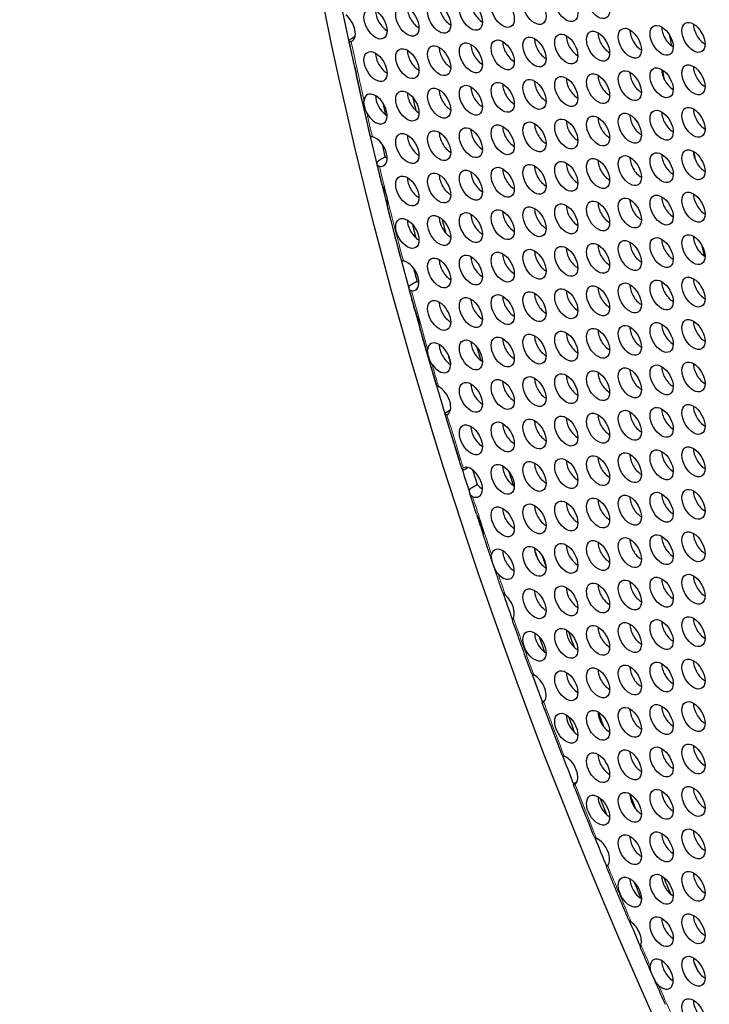
# Model space of a CAD drawing. Units: millimetres. Extents: x 29 to 408, y -283 to 227.
# Drawn here: x 55 to 80, y -178 to -142 of the extents above; entities that cross this region are included whole.
import ezdxf

# ---------------------------------------------------------------- set-up
doc = ezdxf.new("R2010")
doc.units = ezdxf.units.MM
doc.layers.add('Visible (ISO)', color=7, linetype='Continuous', lineweight=25)
doc.layers.add('Visible Narrow (ISO)', color=7, linetype='Continuous', lineweight=15)

msp = doc.modelspace()

# ---------------------------------------------------------------- linework, layer by layer
at = {"layer": 'Visible (ISO)'}
for p, q in [((66.928, -142.226), (67.055, -142.153)), ((67.937, -146.691), (68.149, -146.569)), ((69.106, -151.249), (69.318, -151.126)), ((70.44, -155.893), (70.541, -155.835)), ((71.191, -157.947), (71.092, -158.003)), ((71.309, -158.682), (71.521, -158.56)), ((74.002, -166.46), (74.007, -166.457)), ((75.145, -169.458), (75.179, -169.439))]:
    msp.add_line(p, q, dxfattribs=at)
for centre, major_axis in [((145.971, -162.408), (-58.485, 101.56)), ((74.783, -141.075), (-0.299, 0.52)), ((75.946, -140.968), (-0.299, 0.52)), ((70.128, -141.501), (-0.299, 0.52)), ((71.292, -141.395), (-0.299, 0.52)), ((72.456, -141.288), (-0.299, 0.52)), ((73.619, -141.182), (-0.299, 0.52)), ((67.801, -141.715), (-0.299, 0.52)), ((68.965, -141.608), (-0.299, 0.52)), ((79.437, -142.202), (-0.299, 0.52)), ((75.946, -142.522), (-0.299, 0.52)), ((77.11, -142.415), (-0.299, 0.52)), ((78.273, -142.308), (-0.299, 0.52)), ((72.456, -142.842), (-0.299, 0.52)), ((73.619, -142.735), (-0.299, 0.52)), ((74.783, -142.628), (-0.299, 0.52)), ((67.801, -143.268), (-0.299, 0.52)), ((68.965, -143.161), (-0.299, 0.52)), ((70.128, -143.055), (-0.299, 0.52)), ((71.292, -142.948), (-0.299, 0.52)), ((77.11, -143.968), (-0.299, 0.52)), ((78.273, -143.862), (-0.299, 0.52)), ((79.437, -143.755), (-0.299, 0.52)), ((73.619, -144.288), (-0.299, 0.52)), ((74.783, -144.182), (-0.299, 0.52)), ((75.946, -144.075), (-0.299, 0.52)), ((68.965, -144.715), (-0.299, 0.52)), ((70.128, -144.608), (-0.299, 0.52)), ((71.292, -144.501), (-0.299, 0.52)), ((72.456, -144.395), (-0.299, 0.52)), ((78.273, -145.415), (-0.299, 0.52)), ((79.437, -145.308), (-0.299, 0.52)), ((74.783, -145.735), (-0.299, 0.52)), ((75.946, -145.628), (-0.299, 0.52)), ((77.11, -145.522), (-0.299, 0.52)), ((70.128, -146.161), (-0.299, 0.52)), ((71.292, -146.055), (-0.299, 0.52)), ((72.456, -145.948), (-0.299, 0.52)), ((73.619, -145.842), (-0.299, 0.52)), ((68.965, -146.268), (-0.299, 0.52)), ((79.437, -146.862), (-0.299, 0.52)), ((75.946, -147.182), (-0.299, 0.52)), ((77.11, -147.075), (-0.299, 0.52)), ((78.273, -146.968), (-0.299, 0.52)), ((71.292, -147.608), (-0.299, 0.52)), ((72.456, -147.502), (-0.299, 0.52)), ((73.619, -147.395), (-0.299, 0.52)), ((74.783, -147.288), (-0.299, 0.52)), ((68.965, -147.821), (-0.299, 0.52)), ((70.128, -147.715), (-0.299, 0.52)), ((77.11, -148.628), (-0.299, 0.52)), ((78.273, -148.522), (-0.299, 0.52)), ((79.437, -148.415), (-0.299, 0.52)), ((72.456, -149.055), (-0.299, 0.52)), ((73.619, -148.948), (-0.299, 0.52)), ((74.783, -148.842), (-0.299, 0.52)), ((75.946, -148.735), (-0.299, 0.52)), ((68.965, -149.375), (-0.299, 0.52)), ((70.128, -149.268), (-0.299, 0.52)), ((71.292, -149.161), (-0.299, 0.52)), ((78.273, -150.075), (-0.299, 0.52)), ((79.437, -149.968), (-0.299, 0.52)), ((73.619, -150.502), (-0.299, 0.52)), ((74.783, -150.395), (-0.299, 0.52)), ((75.946, -150.288), (-0.299, 0.52)), ((77.11, -150.182), (-0.299, 0.52)), ((70.128, -150.821), (-0.299, 0.52)), ((71.292, -150.715), (-0.299, 0.52)), ((72.456, -150.608), (-0.299, 0.52)), ((79.437, -151.522), (-0.299, 0.52)), ((74.783, -151.948), (-0.299, 0.52)), ((75.946, -151.842), (-0.299, 0.52)), ((77.11, -151.735), (-0.299, 0.52)), ((78.273, -151.628), (-0.299, 0.52)), ((71.292, -152.268), (-0.299, 0.52)), ((72.456, -152.162), (-0.299, 0.52)), ((73.619, -152.055), (-0.299, 0.52)), ((70.128, -152.375), (-0.299, 0.52)), ((77.11, -153.288), (-0.299, 0.52)), ((78.273, -153.182), (-0.299, 0.52)), ((79.437, -153.075), (-0.299, 0.52)), ((72.456, -153.715), (-0.299, 0.52)), ((73.619, -153.608), (-0.299, 0.52)), ((74.783, -153.502), (-0.299, 0.52)), ((75.946, -153.395), (-0.299, 0.52)), ((71.292, -153.821), (-0.299, 0.52)), ((78.273, -154.735), (-0.299, 0.52)), ((79.437, -154.628), (-0.299, 0.52)), ((73.619, -155.162), (-0.299, 0.52)), ((74.783, -155.055), (-0.299, 0.52)), ((75.946, -154.948), (-0.299, 0.52)), ((77.11, -154.842), (-0.299, 0.52)), ((71.292, -155.375), (-0.299, 0.52)), ((72.456, -155.268), (-0.299, 0.52)), ((79.437, -156.182), (-0.299, 0.52)), ((74.783, -156.608), (-0.299, 0.52)), ((75.946, -156.502), (-0.299, 0.52)), ((77.11, -156.395), (-0.299, 0.52)), ((78.273, -156.288), (-0.299, 0.52)), ((71.292, -156.928), (-0.299, 0.52)), ((72.456, -156.822), (-0.299, 0.52)), ((73.619, -156.715), (-0.299, 0.52)), ((75.946, -158.055), (-0.299, 0.52)), ((77.11, -157.948), (-0.299, 0.52)), ((78.273, -157.842), (-0.299, 0.52)), ((79.437, -157.735), (-0.299, 0.52)), ((72.456, -158.375), (-0.299, 0.52)), ((73.619, -158.268), (-0.299, 0.52)), ((74.783, -158.162), (-0.299, 0.52)), ((77.11, -159.502), (-0.299, 0.52)), ((78.273, -159.395), (-0.299, 0.52)), ((79.437, -159.288), (-0.299, 0.52)), ((73.619, -159.822), (-0.299, 0.52)), ((74.783, -159.715), (-0.299, 0.52)), ((75.946, -159.608), (-0.299, 0.52)), ((72.456, -159.928), (-0.299, 0.52)), ((78.273, -160.948), (-0.299, 0.52)), ((79.437, -160.842), (-0.299, 0.52)), ((74.783, -161.268), (-0.299, 0.52)), ((75.946, -161.162), (-0.299, 0.52)), ((77.11, -161.055), (-0.299, 0.52)), ((73.619, -161.375), (-0.299, 0.52)), ((79.437, -162.395), (-0.299, 0.52)), ((75.946, -162.715), (-0.299, 0.52)), ((77.11, -162.608), (-0.299, 0.52)), ((78.273, -162.502), (-0.299, 0.52)), ((73.619, -162.928), (-0.299, 0.52)), ((74.783, -162.822), (-0.299, 0.52)), ((77.11, -164.162), (-0.299, 0.52)), ((78.273, -164.055), (-0.299, 0.52)), ((79.437, -163.948), (-0.299, 0.52)), ((73.619, -164.482), (-0.299, 0.52)), ((74.783, -164.375), (-0.299, 0.52)), ((75.946, -164.268), (-0.299, 0.52)), ((78.273, -165.608), (-0.299, 0.52)), ((79.437, -165.502), (-0.299, 0.52)), ((74.783, -165.928), (-0.299, 0.52)), ((75.946, -165.822), (-0.299, 0.52)), ((77.11, -165.715), (-0.299, 0.52)), ((79.437, -167.055), (-0.299, 0.52)), ((75.946, -167.375), (-0.299, 0.52)), ((77.11, -167.268), (-0.299, 0.52)), ((78.273, -167.162), (-0.299, 0.52)), ((74.783, -167.482), (-0.299, 0.52)), ((77.11, -168.822), (-0.299, 0.52)), ((78.273, -168.715), (-0.299, 0.52)), ((79.437, -168.608), (-0.299, 0.52)), ((75.946, -168.928), (-0.299, 0.52)), ((78.273, -170.268), (-0.299, 0.52)), ((79.437, -170.162), (-0.299, 0.52)), ((75.946, -170.482), (-0.299, 0.52)), ((77.11, -170.375), (-0.299, 0.52)), ((79.437, -171.715), (-0.299, 0.52)), ((77.11, -171.928), (-0.299, 0.52)), ((78.273, -171.822), (-0.299, 0.52)), ((77.11, -173.482), (-0.299, 0.52)), ((78.273, -173.375), (-0.299, 0.52)), ((79.437, -173.268), (-0.299, 0.52)), ((78.273, -174.928), (-0.299, 0.52)), ((79.437, -174.822), (-0.299, 0.52)), ((79.437, -176.375), (-0.299, 0.52)), ((79.437, -177.929), (-0.299, 0.52))]:
    msp.add_ellipse(centre, major_axis=major_axis, ratio=0.578093, dxfattribs=at)
for centre, major_axis, start_param, end_param in [((145.971, -162.408), (57.986, -100.694), 5.068791, 10.629438), ((68.226, -141.47), (0.299, -0.52), 3.925065, 5.499713), ((69.389, -141.364), (0.299, -0.52), 3.925065, 5.499713), ((70.553, -141.257), (0.299, -0.52), 3.925065, 5.499713), ((71.716, -141.15), (0.299, -0.52), 3.925065, 5.499713), ((66.638, -141.821), (0.299, -0.52), 6.197327, 8.474272), ((77.534, -142.171), (0.299, -0.52), 3.925065, 5.499713), ((78.698, -142.064), (0.299, -0.52), 3.925065, 5.499713), ((79.861, -141.957), (0.299, -0.52), 3.925065, 5.499713), ((74.043, -142.491), (0.299, -0.52), 3.925065, 5.499713), ((75.207, -142.384), (0.299, -0.52), 3.925065, 5.499713), ((76.37, -142.277), (0.299, -0.52), 3.925065, 5.499713), ((146.678, -162.001), (-49.504, 85.965), 1.028019, 1.03263), ((69.389, -142.917), (0.299, -0.52), 3.925065, 5.499713), ((70.553, -142.81), (0.299, -0.52), 3.925065, 5.499713), ((71.716, -142.704), (0.299, -0.52), 3.925065, 5.499713), ((72.88, -142.597), (0.299, -0.52), 3.925065, 5.499713), ((68.226, -143.024), (0.299, -0.52), 3.925065, 5.499713), ((78.698, -143.617), (0.299, -0.52), 3.925065, 5.499713), ((146.395, -162.164), (49.654, -86.225), 4.182874, 4.186727), ((79.861, -143.511), (0.299, -0.52), 3.925065, 5.499713), ((75.207, -143.937), (0.299, -0.52), 3.925065, 5.499713), ((76.37, -143.831), (0.299, -0.52), 3.925065, 5.499713), ((77.534, -143.724), (0.299, -0.52), 3.925065, 5.499713), ((70.553, -144.364), (0.299, -0.52), 3.925065, 5.499713), ((71.716, -144.257), (0.299, -0.52), 3.925065, 5.499713), ((72.88, -144.151), (0.299, -0.52), 3.925065, 5.499713), ((74.043, -144.044), (0.299, -0.52), 3.925065, 5.499713), ((67.801, -144.821), (-0.299, 0.52), 1.505614, 6.938068), ((68.226, -144.577), (0.299, -0.52), 3.925065, 5.371099), ((69.389, -144.47), (0.299, -0.52), 3.925065, 5.499713), ((146.395, -162.164), (-56.89, 98.791), 1.077967, 1.082625), ((146.183, -162.286), (57.588, -100.004), 4.222428, 4.226585), ((79.861, -145.064), (0.299, -0.52), 3.925065, 5.499713), ((68.226, -144.577), (0.299, -0.52), 5.371099, 5.499713), ((76.37, -145.384), (0.299, -0.52), 3.925065, 5.499713), ((77.534, -145.277), (0.299, -0.52), 3.925065, 5.499713), ((78.698, -145.171), (0.299, -0.52), 3.925065, 5.499713), ((71.716, -145.81), (0.299, -0.52), 3.925065, 5.499713), ((72.88, -145.704), (0.299, -0.52), 3.925065, 5.499713), ((74.043, -145.597), (0.299, -0.52), 3.925065, 5.499713), ((75.207, -145.491), (0.299, -0.52), 3.925065, 5.499713), ((67.801, -146.375), (0.299, -0.52), 5.837817, 8.920492), ((69.389, -146.024), (0.299, -0.52), 3.925065, 5.499713), ((70.553, -145.917), (0.299, -0.52), 3.925065, 5.499713), ((146.183, -162.286), (-57.888, 100.524), 1.096084, 1.100532), ((68.226, -146.13), (0.299, -0.52), 5.317794, 5.499713), ((77.534, -146.831), (0.299, -0.52), 3.925065, 5.499713), ((78.698, -146.724), (0.299, -0.52), 3.925065, 5.499713), ((79.861, -146.617), (0.299, -0.52), 3.925065, 5.499713), ((146.678, -162.001), (-49.504, 85.965), 1.076072, 1.079548), ((72.88, -147.257), (0.299, -0.52), 3.925065, 5.499713), ((74.043, -147.151), (0.299, -0.52), 3.925065, 5.499713), ((75.207, -147.044), (0.299, -0.52), 3.925065, 5.499713), ((76.37, -146.937), (0.299, -0.52), 3.925065, 5.499713), ((69.389, -147.577), (0.299, -0.52), 3.925065, 5.499713), ((70.553, -147.47), (0.299, -0.52), 3.925065, 5.499713), ((71.716, -147.364), (0.299, -0.52), 3.925065, 5.499713), ((78.698, -148.277), (0.299, -0.52), 3.925065, 5.499713), ((79.861, -148.171), (0.299, -0.52), 3.925065, 5.499713), ((75.207, -148.597), (0.299, -0.52), 3.925065, 5.499713), ((76.37, -148.491), (0.299, -0.52), 3.925065, 5.499713), ((77.534, -148.384), (0.299, -0.52), 3.925065, 5.499713), ((70.553, -149.024), (0.299, -0.52), 3.925065, 5.499713), ((71.716, -148.917), (0.299, -0.52), 3.925065, 5.499713), ((72.88, -148.811), (0.299, -0.52), 3.925065, 5.499713), ((74.043, -148.704), (0.299, -0.52), 3.925065, 5.499713), ((69.389, -149.13), (0.299, -0.52), 3.925065, 5.234108), ((146.183, -162.286), (57.588, -100.004), 4.264991, 4.269794), ((146.395, -162.164), (-56.89, 98.791), 1.121286, 1.126132), ((79.861, -149.724), (0.299, -0.52), 3.925065, 5.499713), ((69.389, -149.13), (0.299, -0.52), 5.234108, 5.499713), ((76.37, -150.044), (0.299, -0.52), 3.925065, 5.499713), ((77.534, -149.937), (0.299, -0.52), 3.925065, 5.499713), ((78.698, -149.831), (0.299, -0.52), 3.925065, 5.499713), ((146.395, -162.164), (49.654, -86.225), 4.25439, 4.258983), ((71.716, -150.47), (0.299, -0.52), 3.925065, 5.499713), ((72.88, -150.364), (0.299, -0.52), 3.925065, 5.499713), ((74.043, -150.257), (0.299, -0.52), 3.925065, 5.499713), ((75.207, -150.151), (0.299, -0.52), 3.925065, 5.499713), ((68.965, -150.928), (0.299, -0.52), 5.855185, 8.99002), ((70.553, -150.577), (0.299, -0.52), 3.925065, 5.499713), ((146.183, -162.286), (-57.888, 100.524), 1.139252, 1.143905), ((69.389, -150.684), (0.299, -0.52), 5.33136, 5.499713), ((77.534, -151.491), (0.299, -0.52), 3.925065, 5.499713), ((78.698, -151.384), (0.299, -0.52), 3.925065, 5.499713), ((79.861, -151.277), (0.299, -0.52), 3.925065, 5.499713), ((72.88, -151.917), (0.299, -0.52), 3.925065, 5.499713), ((74.043, -151.811), (0.299, -0.52), 3.925065, 5.499713), ((75.207, -151.704), (0.299, -0.52), 3.925065, 5.499713), ((76.37, -151.597), (0.299, -0.52), 3.925065, 5.499713), ((70.553, -152.13), (0.299, -0.52), 3.925065, 5.499713), ((71.716, -152.024), (0.299, -0.52), 3.925065, 5.499713), ((78.698, -152.937), (0.299, -0.52), 3.925065, 5.499713), ((79.861, -152.831), (0.299, -0.52), 3.925065, 5.499713), ((74.043, -153.364), (0.299, -0.52), 3.925065, 5.499713), ((75.207, -153.257), (0.299, -0.52), 3.925065, 5.499713), ((76.37, -153.151), (0.299, -0.52), 3.925065, 5.499713), ((77.534, -153.044), (0.299, -0.52), 3.925065, 5.499713), ((70.128, -153.928), (-0.299, 0.52), 1.705908, 6.912422), ((70.553, -153.684), (0.299, -0.52), 3.925065, 5.499713), ((71.716, -153.577), (0.299, -0.52), 3.925065, 5.499713), ((72.88, -153.471), (0.299, -0.52), 3.925065, 5.499713), ((146.183, -162.286), (57.588, -100.004), 4.310259, 4.313803), ((146.395, -162.164), (-56.89, 98.791), 1.16632, 1.171177), ((79.861, -154.384), (0.299, -0.52), 3.925065, 5.499713), ((75.207, -154.811), (0.299, -0.52), 3.925065, 5.499713), ((76.37, -154.704), (0.299, -0.52), 3.925065, 5.499713), ((77.534, -154.597), (0.299, -0.52), 3.925065, 5.499713), ((78.698, -154.491), (0.299, -0.52), 3.925065, 5.499713), ((71.716, -155.13), (0.299, -0.52), 3.925065, 5.499713), ((72.88, -155.024), (0.299, -0.52), 3.925065, 5.499713), ((74.043, -154.917), (0.299, -0.52), 3.925065, 5.499713), ((70.128, -155.481), (0.299, -0.52), 6.242864, 8.689097), ((76.37, -156.257), (0.299, -0.52), 3.925065, 5.499713), ((77.534, -156.151), (0.299, -0.52), 3.925065, 5.499713), ((78.698, -156.044), (0.299, -0.52), 3.925065, 5.499713), ((79.861, -155.937), (0.299, -0.52), 3.925065, 5.499713), ((72.88, -156.577), (0.299, -0.52), 3.925065, 5.499713), ((74.043, -156.471), (0.299, -0.52), 3.925065, 5.499713), ((75.207, -156.364), (0.299, -0.52), 3.925065, 5.499713), ((71.716, -156.684), (0.299, -0.52), 3.925065, 5.499713), ((77.534, -157.704), (0.299, -0.52), 3.925065, 5.499713), ((78.698, -157.597), (0.299, -0.52), 3.925065, 5.499713), ((79.861, -157.491), (0.299, -0.52), 3.925065, 5.499713), ((74.043, -158.024), (0.299, -0.52), 3.925065, 5.499713), ((75.207, -157.917), (0.299, -0.52), 3.925065, 5.499713), ((76.37, -157.811), (0.299, -0.52), 3.925065, 5.499713), ((145.971, -162.408), (57.986, -100.694), 4.34951, 4.357682), ((71.292, -158.481), (-0.299, 0.52), 2.494708, 6.21058), ((146.183, -162.286), (-57.888, 100.524), 1.209254, 1.214258), ((72.88, -158.131), (0.299, -0.52), 3.925065, 5.499713), ((146.324, -162.205), (56.988, -98.961), 4.351544, 4.356439), ((71.716, -158.237), (0.299, -0.52), 5.021388, 5.499713), ((79.861, -159.044), (0.299, -0.52), 3.925065, 5.499713), ((75.207, -159.471), (0.299, -0.52), 3.925065, 5.499713), ((76.37, -159.364), (0.299, -0.52), 3.925065, 5.499713), ((77.534, -159.257), (0.299, -0.52), 3.925065, 5.499713), ((78.698, -159.151), (0.299, -0.52), 3.925065, 5.499713), ((72.88, -159.684), (0.299, -0.52), 3.925065, 5.499713), ((74.043, -159.577), (0.299, -0.52), 3.925065, 5.499713), ((145.971, -162.408), (57.986, -100.694), 4.365335, 4.371799), ((76.37, -160.917), (0.299, -0.52), 3.925065, 5.499713), ((77.534, -160.811), (0.299, -0.52), 3.925065, 5.499713), ((78.698, -160.704), (0.299, -0.52), 3.925065, 5.499713), ((79.861, -160.597), (0.299, -0.52), 3.925065, 5.499713), ((72.456, -161.482), (-0.299, 0.52), 1.955902, 6.80622), ((72.88, -161.237), (0.299, -0.52), 3.925065, 5.499713), ((74.043, -161.131), (0.299, -0.52), 3.925065, 5.499713), ((146.324, -162.205), (56.988, -98.961), 4.37925, 4.382101), ((75.207, -161.024), (0.299, -0.52), 3.925065, 5.499713), ((146.395, -162.164), (-56.89, 98.791), 1.23986, 1.243923), ((77.534, -162.364), (0.299, -0.52), 3.925065, 5.499713), ((78.698, -162.257), (0.299, -0.52), 3.925065, 5.499713), ((79.861, -162.151), (0.299, -0.52), 3.925065, 5.499713), ((74.043, -162.684), (0.299, -0.52), 3.925065, 5.499713), ((75.207, -162.577), (0.299, -0.52), 3.925065, 5.499713), ((76.37, -162.471), (0.299, -0.52), 3.925065, 5.499713), ((145.971, -162.408), (57.986, -100.694), 4.392078, 4.401476), ((72.456, -163.035), (0.299, -0.52), 0.391865, 2.116517), ((78.698, -163.811), (0.299, -0.52), 3.925065, 5.499713), ((79.861, -163.704), (0.299, -0.52), 3.925065, 5.499713), ((75.207, -164.131), (0.299, -0.52), 3.925065, 5.499713), ((146.395, -162.164), (-56.89, 98.791), 1.266487, 1.272024), ((76.37, -164.024), (0.299, -0.52), 3.925065, 5.499713), ((77.534, -163.917), (0.299, -0.52), 3.925065, 5.499713), ((74.043, -164.237), (0.299, -0.52), 3.925065, 5.377436), ((146.183, -162.286), (57.588, -100.004), 4.408519, 4.413876), ((74.043, -164.237), (0.299, -0.52), 5.377436, 5.499713), ((79.861, -165.257), (0.299, -0.52), 3.925065, 5.499713), ((76.37, -165.577), (0.299, -0.52), 3.925065, 5.499713), ((77.534, -165.471), (0.299, -0.52), 3.925065, 5.499713), ((78.698, -165.364), (0.299, -0.52), 3.925065, 5.499713), ((145.971, -162.408), (57.986, -100.694), 4.419991, 4.429984), ((73.619, -166.035), (0.299, -0.52), 0.142844, 2.422219), ((75.207, -165.684), (0.299, -0.52), 3.925065, 5.499713), ((77.534, -167.024), (0.299, -0.52), 3.925065, 5.499713), ((78.698, -166.917), (0.299, -0.52), 3.925065, 5.499713), ((79.861, -166.811), (0.299, -0.52), 3.925065, 5.499713), ((75.207, -167.237), (0.299, -0.52), 3.925065, 5.198508), ((146.183, -162.286), (57.588, -100.004), 4.43616, 4.44178), ((76.37, -167.131), (0.299, -0.52), 3.925065, 5.499713), ((146.395, -162.164), (-56.89, 98.791), 1.294863, 1.299886), ((75.207, -167.237), (0.299, -0.52), 5.198508, 5.499713), ((78.698, -168.471), (0.299, -0.52), 3.925065, 5.499713), ((79.861, -168.364), (0.299, -0.52), 3.925065, 5.499713), ((145.971, -162.408), (57.986, -100.694), 4.448245, 4.458291), ((74.783, -169.035), (0.299, -0.52), 0.087151, 2.534683), ((76.37, -168.684), (0.299, -0.52), 3.925065, 5.499713), ((77.534, -168.577), (0.299, -0.52), 3.925065, 5.499713), ((79.861, -169.917), (0.299, -0.52), 3.925065, 5.499713), ((76.37, -170.237), (0.299, -0.52), 3.925065, 5.227026), ((146.183, -162.286), (57.588, -100.004), 4.464628, 4.470406), ((77.534, -170.131), (0.299, -0.52), 3.925065, 5.499713), ((146.395, -162.164), (-56.89, 98.791), 1.32382, 1.328936), ((78.698, -170.024), (0.299, -0.52), 3.925065, 5.499713), ((76.37, -170.237), (0.299, -0.52), 5.227026, 5.499713), ((145.971, -162.408), (57.986, -100.694), 4.476631, 4.486599), ((77.534, -171.684), (0.299, -0.52), 3.925065, 5.499713), ((78.698, -171.577), (0.299, -0.52), 3.925065, 5.499713), ((79.861, -171.471), (0.299, -0.52), 3.925065, 5.499713), ((75.946, -172.035), (0.299, -0.52), 0.199455, 2.479152), ((78.698, -173.131), (0.299, -0.52), 3.925065, 5.499713), ((146.395, -162.164), (-56.89, 98.791), 1.353031, 1.359066), ((79.861, -173.024), (0.299, -0.52), 3.925065, 5.499713), ((77.534, -173.237), (0.299, -0.52), 3.925065, 5.462645), ((146.183, -162.286), (57.588, -100.004), 4.493952, 4.499707), ((77.534, -173.237), (0.299, -0.52), 5.462645, 5.499713), ((79.861, -174.578), (0.299, -0.52), 3.925065, 5.499713), ((145.971, -162.408), (57.986, -100.694), 4.505347, 4.514487), ((77.11, -175.035), (0.299, -0.52), 0.504555, 2.230734), ((78.698, -174.684), (0.299, -0.52), 3.925065, 5.499713), ((78.273, -176.482), (-0.299, 0.52), 2.097799, 6.950121), ((78.698, -176.238), (0.299, -0.52), 3.925065, 5.499713), ((79.861, -176.131), (0.299, -0.52), 3.925065, 5.499713), ((146.324, -162.205), (56.988, -98.961), 4.523909, 4.527329), ((146.395, -162.164), (-56.89, 98.791), 1.385476, 1.385778), ((79.861, -177.684), (0.299, -0.52), 3.925065, 5.499713)]:
    msp.add_ellipse(centre, major_axis=major_axis, ratio=0.578093, start_param=start_param, end_param=end_param, dxfattribs=at)
for points, knots in [([(66.91, -142.354), (66.906, -142.356), (66.901, -142.357), (66.878, -142.364), (66.863, -142.364), (66.842, -142.353), (66.837, -142.342), (66.839, -142.313), (66.848, -142.296), (66.878, -142.26), (66.9, -142.242), (66.928, -142.226)], [-0.04815545, -0.04815545, -0.04815545, -0.04815545, -0.04564723, -0.04564723, -0.03465622, -0.03465622, -0.02342736, -0.02342736, -0.0116838, -0.0116838, 0, 0, 0, 0]), ([(67.041, -143.285), (67.027, -143.222), (67.013, -143.159), (66.986, -143.033), (66.973, -142.97), (66.946, -142.844), (66.932, -142.781), (66.905, -142.655), (66.892, -142.592), (66.865, -142.466), (66.852, -142.403), (66.838, -142.34)], [4.432866499, 4.432866499, 4.432866499, 4.432866499, 4.434684664, 4.434684664, 4.436502828, 4.436502828, 4.438320992, 4.438320992, 4.440139157, 4.440139157, 4.441957321, 4.441957321, 4.441957321, 4.441957321]), ([(67.041, -143.285), (67.042, -143.29), (67.043, -143.295), (67.051, -143.329), (67.057, -143.358), (67.069, -143.407), (67.074, -143.428), (67.082, -143.468), (67.087, -143.488), (67.095, -143.53), (67.1, -143.552), (67.106, -143.582), (67.107, -143.59), (67.109, -143.598)], [-0.06193422, -0.06193422, -0.06193422, -0.06193422, -0.06075127, -0.06075127, -0.05372125, -0.05372125, -0.04843184, -0.04843184, -0.04326696, -0.04326696, -0.03673183, -0.03673183, -0.03401925, -0.03401925, -0.03401925, -0.03401925]), ([(67.61, -145.805), (67.575, -145.657), (67.541, -145.51), (67.473, -145.216), (67.439, -145.068), (67.372, -144.774), (67.338, -144.627), (67.272, -144.333), (67.239, -144.186), (67.174, -143.892), (67.141, -143.745), (67.109, -143.598)], [4.40871782, 4.40871782, 4.40871782, 4.40871782, 4.412947, 4.412947, 4.41717619, 4.41717619, 4.42140537, 4.42140537, 4.42563456, 4.42563456, 4.42986374, 4.42986374, 4.42986374, 4.42986374]), ([(67.482, -144.96), (67.46, -144.918), (67.441, -144.873), (67.411, -144.779), (67.399, -144.733), (67.382, -144.64), (67.377, -144.595), (67.378, -144.539), (67.379, -144.527), (67.381, -144.514)], [-0.0991023, -0.0991023, -0.0991023, -0.0991023, -0.08668018, -0.08668018, -0.07441362, -0.07441362, -0.06119959, -0.06119959, -0.05713775, -0.05713775, -0.05713775, -0.05713775]), ([(67.61, -145.805), (67.61, -145.806), (67.611, -145.807), (67.615, -145.814), (67.626, -145.819), (67.654, -145.828), (67.668, -145.832), (67.684, -145.836)], [-0.06878331, -0.06878331, -0.06878331, -0.06878331, -0.0665, -0.0665, -0.05566122, -0.05566122, -0.04827435, -0.04827435, -0.04827435, -0.04827435]), ([(67.942, -146.919), (67.936, -146.917), (67.93, -146.916), (67.902, -146.907), (67.884, -146.894), (67.859, -146.858), (67.853, -146.835), (67.856, -146.787), (67.864, -146.764), (67.893, -146.723), (67.912, -146.705), (67.937, -146.691)], [-0.04800867, -0.04800867, -0.04800867, -0.04800867, -0.04516593, -0.04516593, -0.03406047, -0.03406047, -0.02168442, -0.02168442, -0.01038326, -0.01038326, 0, 0, 0, 0]), ([(68.034, -147.569), (68.022, -147.52), (68.01, -147.472), (67.986, -147.375), (67.975, -147.327), (67.951, -147.231), (67.939, -147.182), (67.916, -147.086), (67.904, -147.037), (67.881, -146.941), (67.869, -146.892), (67.857, -146.844)], [4.391868216, 4.391868216, 4.391868216, 4.391868216, 4.393251374, 4.393251374, 4.394634532, 4.394634532, 4.39601769, 4.39601769, 4.397400849, 4.397400849, 4.398784007, 4.398784007, 4.398784007, 4.398784007]), ([(68.034, -147.569), (68.034, -147.569), (68.034, -147.57), (68.044, -147.609), (68.062, -147.651), (68.106, -147.748), (68.132, -147.801), (68.174, -147.904), (68.19, -147.951), (68.214, -148.044), (68.221, -148.09), (68.229, -148.183), (68.228, -148.227), (68.225, -148.294), (68.223, -148.317), (68.225, -148.335), (68.225, -148.338), (68.226, -148.34)], [-0.11313448, -0.11313448, -0.11313448, -0.11313448, -0.11295958, -0.11295958, -0.09882139, -0.09882139, -0.08398802, -0.08398802, -0.07165555, -0.07165555, -0.05940952, -0.05940952, -0.04476141, -0.04476141, -0.03166693, -0.03166693, -0.029144, -0.029144, -0.029144, -0.029144]), ([(68.749, -150.365), (68.713, -150.23), (68.678, -150.095), (68.607, -149.825), (68.572, -149.69), (68.501, -149.42), (68.467, -149.285), (68.397, -149.015), (68.363, -148.88), (68.294, -148.61), (68.26, -148.475), (68.226, -148.34)], [4.36523484, 4.36523484, 4.36523484, 4.36523484, 4.3690897, 4.3690897, 4.37294456, 4.37294456, 4.37679943, 4.37679943, 4.38065429, 4.38065429, 4.38450915, 4.38450915, 4.38450915, 4.38450915]), ([(68.749, -150.365), (68.749, -150.366), (68.75, -150.366), (68.753, -150.37), (68.762, -150.373), (68.789, -150.379), (68.803, -150.381), (68.82, -150.384)], [-0.06838146, -0.06838146, -0.06838146, -0.06838146, -0.066635, -0.066635, -0.0556939, -0.0556939, -0.0481239, -0.0481239, -0.0481239, -0.0481239]), ([(69.113, -151.473), (69.106, -151.472), (69.1, -151.471), (69.071, -151.462), (69.054, -151.449), (69.029, -151.414), (69.023, -151.39), (69.026, -151.343), (69.034, -151.32), (69.063, -151.28), (69.082, -151.262), (69.106, -151.249)], [-0.04814042, -0.04814042, -0.04814042, -0.04814042, -0.04511165, -0.04511165, -0.03391336, -0.03391336, -0.0214331, -0.0214331, -0.01021904, -0.01021904, 0, 0, 0, 0]), ([(69.241, -152.178), (69.226, -152.126), (69.212, -152.075), (69.184, -151.971), (69.169, -151.92), (69.141, -151.816), (69.127, -151.765), (69.098, -151.661), (69.084, -151.61), (69.056, -151.506), (69.042, -151.455), (69.028, -151.403)], [4.348013123, 4.348013123, 4.348013123, 4.348013123, 4.349484689, 4.349484689, 4.350956256, 4.350956256, 4.352427822, 4.352427822, 4.353899388, 4.353899388, 4.355370955, 4.355370955, 4.355370955, 4.355370955]), ([(69.241, -152.178), (69.243, -152.185), (69.245, -152.191), (69.262, -152.245), (69.282, -152.295), (69.322, -152.395), (69.339, -152.441), (69.368, -152.531), (69.379, -152.574), (69.397, -152.662), (69.402, -152.703), (69.411, -152.771), (69.414, -152.798), (69.419, -152.817)], [-0.08891574, -0.08891574, -0.08891574, -0.08891574, -0.08699632, -0.08699632, -0.07430885, -0.07430885, -0.06359516, -0.06359516, -0.05330431, -0.05330431, -0.0416625, -0.0416625, -0.03029589, -0.03029589, -0.03029589, -0.03029589]), ([(70.023, -154.911), (69.982, -154.771), (69.941, -154.632), (69.859, -154.352), (69.819, -154.213), (69.738, -153.934), (69.697, -153.794), (69.617, -153.515), (69.577, -153.375), (69.498, -153.096), (69.459, -152.957), (69.419, -152.817)], [4.3220999, 4.3220999, 4.3220999, 4.3220999, 4.32606894, 4.32606894, 4.33003799, 4.33003799, 4.33400703, 4.33400703, 4.33797607, 4.33797607, 4.34194512, 4.34194512, 4.34194512, 4.34194512]), ([(69.871, -154.17), (69.852, -154.142), (69.835, -154.113), (69.796, -154.034), (69.777, -153.984), (69.746, -153.89), (69.734, -153.848), (69.713, -153.757), (69.706, -153.712), (69.705, -153.648), (69.707, -153.628), (69.709, -153.61)], [-0.10780229, -0.10780229, -0.10780229, -0.10780229, -0.0992048, -0.0992048, -0.08611026, -0.08611026, -0.07459738, -0.07459738, -0.06097499, -0.06097499, -0.05455595, -0.05455595, -0.05455595, -0.05455595]), ([(70.023, -154.911), (70.025, -154.918), (70.03, -154.925), (70.048, -154.944), (70.067, -154.957), (70.096, -154.973), (70.102, -154.977), (70.108, -154.98)], [-0.06701933, -0.06701933, -0.06701933, -0.06701933, -0.06133266, -0.06133266, -0.05161547, -0.05161547, -0.04929617, -0.04929617, -0.04929617, -0.04929617]), ([(70.415, -156.008), (70.412, -156.01), (70.408, -156.012), (70.386, -156.02), (70.372, -156.021), (70.352, -156.013), (70.347, -156.004), (70.351, -155.977), (70.36, -155.961), (70.391, -155.926), (70.412, -155.909), (70.44, -155.893)], [-0.04781599, -0.04781599, -0.04781599, -0.04781599, -0.04552427, -0.04552427, -0.03462431, -0.03462431, -0.02332864, -0.02332864, -0.01157596, -0.01157596, 0, 0, 0, 0]), ([(70.967, -158.001), (70.925, -157.867), (70.883, -157.734), (70.8, -157.468), (70.758, -157.335), (70.676, -157.069), (70.635, -156.936), (70.553, -156.669), (70.512, -156.536), (70.431, -156.27), (70.39, -156.137), (70.35, -156.004)], [4.29286564, 4.29286564, 4.29286564, 4.29286564, 4.29664284, 4.29664284, 4.30042004, 4.30042004, 4.30419725, 4.30419725, 4.30797445, 4.30797445, 4.31175165, 4.31175165, 4.31175165, 4.31175165]), ([(71.092, -158.003), (71.075, -158.013), (71.059, -158.019), (71.03, -158.026), (71.017, -158.027), (70.986, -158.022), (70.972, -158.013), (70.964, -157.992), (70.967, -157.982), (70.987, -157.964), (70.999, -157.957), (71.015, -157.95)], [-0.10211081, -0.10211081, -0.10211081, -0.10211081, -0.09395241, -0.09395241, -0.08562349, -0.08562349, -0.06970819, -0.06970819, -0.05665371, -0.05665371, -0.04769014, -0.04769014, -0.04769014, -0.04769014]), ([(71.35, -159.001), (71.332, -158.993), (71.316, -158.983), (71.277, -158.948), (71.259, -158.918), (71.239, -158.852), (71.237, -158.817), (71.246, -158.763), (71.254, -158.741), (71.278, -158.706), (71.291, -158.692), (71.309, -158.682)], [-0.04907337, -0.04907337, -0.04907337, -0.04907337, -0.04205622, -0.04205622, -0.02918518, -0.02918518, -0.01640353, -0.01640353, -0.00736222, -0.00736222, 0, 0, 0, 0]), ([(71.497, -159.65), (71.48, -159.599), (71.463, -159.549), (71.43, -159.447), (71.414, -159.396), (71.381, -159.295), (71.365, -159.244), (71.332, -159.142), (71.315, -159.092), (71.283, -158.99), (71.266, -158.939), (71.25, -158.888)], [4.27727334, 4.27727334, 4.27727334, 4.27727334, 4.27871306, 4.27871306, 4.280152779, 4.280152779, 4.281592499, 4.281592499, 4.283032218, 4.283032218, 4.284471938, 4.284471938, 4.284471938, 4.284471938]), ([(71.497, -159.65), (71.507, -159.683), (71.524, -159.718), (71.567, -159.803), (71.594, -159.852), (71.64, -159.95), (71.659, -159.994), (71.689, -160.083), (71.7, -160.127), (71.718, -160.22), (71.723, -160.265), (71.73, -160.338), (71.733, -160.366), (71.739, -160.386), (71.739, -160.388), (71.74, -160.389)], [-0.10125831, -0.10125831, -0.10125831, -0.10125831, -0.09009028, -0.09009028, -0.07706484, -0.07706484, -0.06635302, -0.06635302, -0.05576086, -0.05576086, -0.04302676, -0.04302676, -0.03087126, -0.03087126, -0.02991683, -0.02991683, -0.02991683, -0.02991683]), ([(72.453, -162.497), (72.404, -162.356), (72.356, -162.216), (72.259, -161.935), (72.212, -161.794), (72.116, -161.513), (72.069, -161.373), (71.974, -161.092), (71.927, -160.951), (71.833, -160.67), (71.786, -160.53), (71.74, -160.389)], [4.25037574, 4.25037574, 4.25037574, 4.25037574, 4.25435845, 4.25435845, 4.25834117, 4.25834117, 4.26232389, 4.26232389, 4.26630661, 4.26630661, 4.27028933, 4.27028933, 4.27028933, 4.27028933]), ([(72.29, -161.837), (72.263, -161.809), (72.239, -161.775), (72.188, -161.687), (72.163, -161.631), (72.126, -161.531), (72.111, -161.491), (72.084, -161.411), (72.072, -161.372), (72.047, -161.281), (72.038, -161.233), (72.037, -161.162), (72.04, -161.139), (72.046, -161.118)], [-0.12352399, -0.12352399, -0.12352399, -0.12352399, -0.11217014, -0.11217014, -0.09679287, -0.09679287, -0.08619399, -0.08619399, -0.07523483, -0.07523483, -0.05971228, -0.05971228, -0.05139635, -0.05139635, -0.05139635, -0.05139635]), ([(72.453, -162.497), (72.455, -162.505), (72.46, -162.513), (72.478, -162.543), (72.499, -162.565), (72.536, -162.599), (72.546, -162.608), (72.557, -162.617)], [-0.16688646, -0.16688646, -0.16688646, -0.16688646, -0.16141347, -0.16141347, -0.14852056, -0.14852056, -0.1440049, -0.1440049, -0.1440049, -0.1440049]), ([(72.847, -163.449), (72.843, -163.458), (72.839, -163.466), (72.826, -163.493), (72.817, -163.508), (72.811, -163.52), (72.81, -163.522), (72.81, -163.523)], [-0.05041351, -0.05041351, -0.05041351, -0.05041351, -0.04619342, -0.04619342, -0.03438549, -0.03438549, -0.02834724, -0.02834724, -0.02834724, -0.02834724]), ([(73.506, -165.465), (73.458, -165.336), (73.411, -165.206), (73.318, -164.947), (73.271, -164.818), (73.178, -164.559), (73.132, -164.429), (73.039, -164.17), (72.993, -164.041), (72.901, -163.782), (72.855, -163.652), (72.81, -163.523)], [4.22232949, 4.22232949, 4.22232949, 4.22232949, 4.22600063, 4.22600063, 4.22967176, 4.22967176, 4.23334289, 4.23334289, 4.23701403, 4.23701403, 4.24068516, 4.24068516, 4.24068516, 4.24068516]), ([(73.506, -165.465), (73.509, -165.474), (73.517, -165.483), (73.545, -165.505), (73.566, -165.517), (73.592, -165.53)], [-0.06215678, -0.06215678, -0.06215678, -0.06215678, -0.05549643, -0.05549643, -0.04735758, -0.04735758, -0.04735758, -0.04735758]), ([(73.958, -166.525), (73.955, -166.528), (73.951, -166.531), (73.933, -166.547), (73.922, -166.554), (73.907, -166.557), (73.904, -166.553), (73.91, -166.535), (73.92, -166.522), (73.952, -166.492), (73.974, -166.476), (74.002, -166.46)], [-0.0481497, -0.0481497, -0.0481497, -0.0481497, -0.04566572, -0.04566572, -0.03465632, -0.03465632, -0.02342725, -0.02342725, -0.01168282, -0.01168282, 0, 0, 0, 0]), ([(74.628, -168.463), (74.579, -168.336), (74.53, -168.209), (74.433, -167.954), (74.385, -167.827), (74.288, -167.572), (74.24, -167.444), (74.144, -167.19), (74.096, -167.062), (74.001, -166.807), (73.953, -166.68), (73.906, -166.553)], [4.19397637, 4.19397637, 4.19397637, 4.19397637, 4.1975911, 4.1975911, 4.20120582, 4.20120582, 4.20482055, 4.20482055, 4.20843528, 4.20843528, 4.21205001, 4.21205001, 4.21205001, 4.21205001]), ([(74.628, -168.463), (74.63, -168.468), (74.633, -168.472), (74.65, -168.485), (74.667, -168.493), (74.696, -168.505), (74.702, -168.507), (74.708, -168.509)], [-0.06645922, -0.06645922, -0.06645922, -0.06645922, -0.06136212, -0.06136212, -0.05165611, -0.05165611, -0.04929298, -0.04929298, -0.04929298, -0.04929298]), ([(75.107, -169.538), (75.104, -169.541), (75.1, -169.543), (75.082, -169.556), (75.069, -169.562), (75.053, -169.561), (75.049, -169.556), (75.055, -169.535), (75.064, -169.521), (75.096, -169.49), (75.118, -169.474), (75.145, -169.458)], [-0.04781408, -0.04781408, -0.04781408, -0.04781408, -0.04552883, -0.04552883, -0.03462399, -0.03462399, -0.02332764, -0.02332764, -0.01157495, -0.01157495, 0, 0, 0, 0]), ([(75.811, -171.464), (75.759, -171.337), (75.708, -171.21), (75.606, -170.955), (75.555, -170.828), (75.454, -170.574), (75.403, -170.447), (75.302, -170.192), (75.252, -170.065), (75.152, -169.811), (75.102, -169.684), (75.052, -169.556)], [4.16555579, 4.16555579, 4.16555579, 4.16555579, 4.16917082, 4.16917082, 4.17278585, 4.17278585, 4.17640088, 4.17640088, 4.1800159, 4.1800159, 4.18363093, 4.18363093, 4.18363093, 4.18363093]), ([(75.811, -171.464), (75.814, -171.472), (75.821, -171.479), (75.848, -171.497), (75.869, -171.507), (75.895, -171.519)], [-0.06200977, -0.06200977, -0.06200977, -0.06200977, -0.0555254, -0.0555254, -0.04736792, -0.04736792, -0.04736792, -0.04736792]), ([(76.299, -172.51), (76.296, -172.514), (76.293, -172.518), (76.276, -172.535), (76.266, -172.544), (76.252, -172.55), (76.25, -172.547), (76.258, -172.533), (76.268, -172.521), (76.295, -172.498), (76.308, -172.488), (76.323, -172.478)], [-0.04814894, -0.04814894, -0.04814894, -0.04814894, -0.04566826, -0.04566826, -0.03465634, -0.03465634, -0.02342723, -0.02342723, -0.01168269, -0.01168269, -0.00421032, -0.00421032, -0.00421032, -0.00421032]), ([(77.06, -174.481), (77.005, -174.352), (76.951, -174.223), (76.842, -173.965), (76.788, -173.837), (76.68, -173.579), (76.626, -173.45), (76.519, -173.192), (76.465, -173.063), (76.359, -172.805), (76.305, -172.676), (76.252, -172.547)], [4.13691181, 4.13691181, 4.13691181, 4.13691181, 4.14058539, 4.14058539, 4.14425896, 4.14425896, 4.14793253, 4.14793253, 4.15160611, 4.15160611, 4.15527968, 4.15527968, 4.15527968, 4.15527968]), ([(77.06, -174.481), (77.063, -174.488), (77.068, -174.496), (77.09, -174.522), (77.112, -174.541), (77.149, -174.569), (77.156, -174.574), (77.164, -174.58)], [-0.16646631, -0.16646631, -0.16646631, -0.16646631, -0.16026656, -0.16026656, -0.14722419, -0.14722419, -0.1440914, -0.1440914, -0.1440914, -0.1440914]), ([(77.517, -175.407), (77.514, -175.416), (77.512, -175.425), (77.502, -175.457), (77.496, -175.474), (77.493, -175.491), (77.493, -175.495), (77.494, -175.497)], [-0.05040552, -0.05040552, -0.05040552, -0.05040552, -0.04621703, -0.04621703, -0.03439552, -0.03439552, -0.02879391, -0.02879391, -0.02879391, -0.02879391]), ([(78.411, -177.591), (78.349, -177.452), (78.287, -177.312), (78.164, -177.033), (78.103, -176.894), (77.98, -176.615), (77.919, -176.475), (77.797, -176.196), (77.736, -176.056), (77.615, -175.777), (77.554, -175.637), (77.494, -175.497)], [4.10727576, 4.10727576, 4.10727576, 4.10727576, 4.1112689, 4.1112689, 4.11526204, 4.11526204, 4.11925518, 4.11925518, 4.12324832, 4.12324832, 4.12724147, 4.12724147, 4.12724147, 4.12724147]), ([(78.164, -176.893), (78.132, -176.864), (78.103, -176.829), (78.046, -176.743), (78.019, -176.691), (77.976, -176.601), (77.96, -176.564), (77.926, -176.487), (77.91, -176.448), (77.876, -176.357), (77.86, -176.307), (77.85, -176.231), (77.849, -176.205), (77.852, -176.18)], [-0.12264731, -0.12264731, -0.12264731, -0.12264731, -0.11018461, -0.11018461, -0.09594066, -0.09594066, -0.08580791, -0.08580791, -0.07516026, -0.07516026, -0.05984412, -0.05984412, -0.05141367, -0.05141367, -0.05141367, -0.05141367])]:
    msp.add_open_spline(points, degree=3, knots=knots, dxfattribs=at)
at = {"layer": 'Visible Narrow (ISO)'}
for start_param, end_param in [(1.057323, 1.078108), (1.082388, 1.090786), (1.101153, 1.134231), (1.144603, 1.164914), (1.170231, 1.17792), (1.187671, 1.206077), (1.216024, 1.236063), (1.242874, 1.250253), (1.258129, 1.27782), (1.287243, 1.306041), (1.315794, 1.334592), (1.344015, 1.363704), (1.371585, 1.378965), (1.385769, 1.405812)]:
    msp.add_ellipse((145.759, -162.531), major_axis=(-57.738, 100.264), ratio=0.578093, start_param=start_param, end_param=end_param, dxfattribs=at)

doc.saveas('drawing.dxf')
